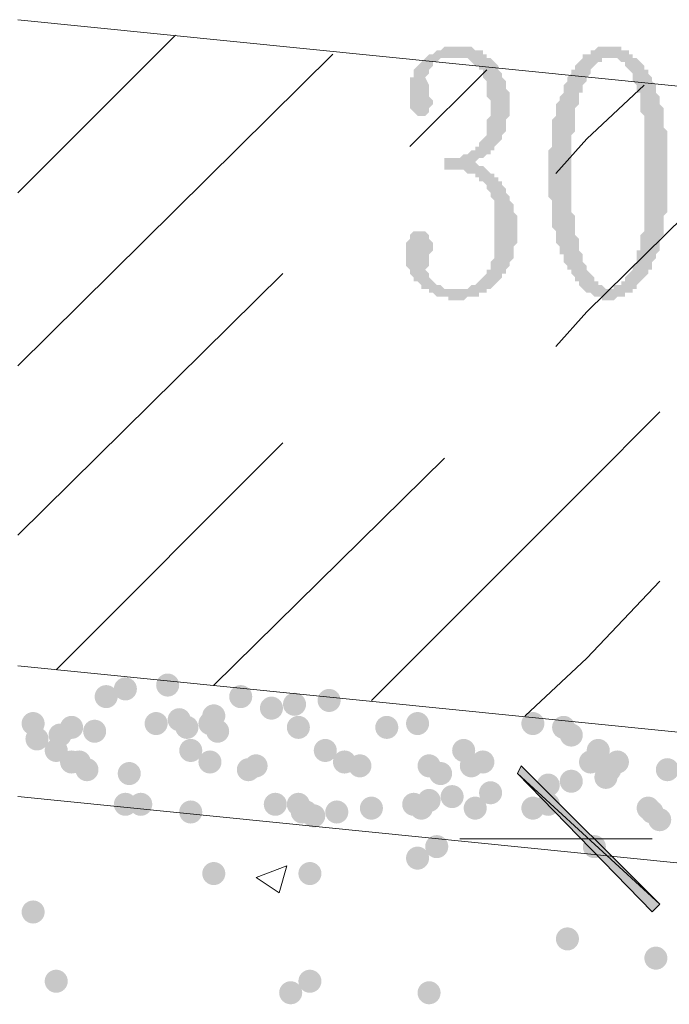
# Paper-space layout 'Layout1' of a CAD drawing. Extents: x 326 to 5490, y -462 to 203.
# Drawn here: x 5134 to 5141, y -271 to -261 of the extents above; entities that cross this region are included whole.
import ezdxf

# ---------------------------------------------------------------- set-up
doc = ezdxf.new("R2010")
doc.units = 0
doc.header["$LTSCALE"] = 2
doc.layers.get('0').update_dxf_attribs({"linetype": 'CONTINUOUS'})

psp = doc.layouts.get("Layout1")

# ---------------------------------------------------------------- hatches: boundary and pattern name
h = psp.add_hatch(color=5)
h.dxf.hatch_style = 2
h.paths.add_polyline_path([(5139.01746, -262.87128), (5139.01746, -262.91361), (5139.01746, -262.95595), (5139.01746, -262.99828), (5138.97513, -263.04061), (5138.97513, -263.08295), (5138.97513, -263.12528), (5138.97513, -263.16761), (5138.93279, -263.20995), (5138.93279, -263.25228), (5138.89046, -263.29461), (5138.89046, -263.33695), (5138.84813, -263.33695), (5138.84813, -263.37928), (5138.80579, -263.42161), (5138.76346, -263.46395), (5138.72113, -263.50628), (5138.67879, -263.50628), (5138.67879, -263.54861), (5138.63646, -263.54861), (5138.59413, -263.54861), (5138.59413, -263.59095), (5138.55179, -263.59095), (5138.50946, -263.59095), (5138.46713, -263.59095), (5138.42479, -263.63328), (5138.38246, -263.63328), (5138.34013, -263.63328), (5138.29779, -263.63328), (5138.25546, -263.63328), (5138.25546, -263.59095), (5138.21313, -263.59095), (5138.17079, -263.59095), (5138.12846, -263.59095), (5138.08613, -263.54861), (5138.04379, -263.54861), (5138.04379, -263.50628), (5138.00146, -263.50628), (5137.95913, -263.50628), (5137.95913, -263.46395), (5137.91679, -263.42161), (5137.87446, -263.42161), (5137.87446, -263.37928), (5137.83213, -263.33695), (5137.83213, -263.29461), (5137.78979, -263.25228), (5137.78979, -263.20995), (5137.78979, -263.16761), (5137.78979, -263.12528), (5137.78979, -263.08295), (5137.78979, -263.04061), (5137.78979, -262.99828), (5137.83213, -262.95595), (5137.83213, -262.91361), (5137.87446, -262.87128), (5137.91679, -262.87128), (5137.95913, -262.87128), (5138.00146, -262.87128), (5138.04379, -262.91361), (5138.04379, -262.95595), (5138.08613, -262.99828), (5138.08613, -263.04061), (5138.08613, -263.08295), (5138.04379, -263.12528), (5138.04379, -263.16761), (5138.04379, -263.20995), (5138.04379, -263.25228), (5138.00146, -263.29461), (5138.04379, -263.33695), (5138.04379, -263.37928), (5138.08613, -263.42161), (5138.12846, -263.46395), (5138.17079, -263.46395), (5138.21313, -263.50628), (5138.25546, -263.50628), (5138.29779, -263.50628), (5138.34013, -263.50628), (5138.38246, -263.50628), (5138.42479, -263.50628), (5138.46713, -263.50628), (5138.50946, -263.46395), (5138.55179, -263.46395), (5138.59413, -263.42161), (5138.63646, -263.37928), (5138.67879, -263.33695), (5138.67879, -263.29461), (5138.72113, -263.29461), (5138.72113, -263.25228), (5138.72113, -263.20995), (5138.76346, -263.16761), (5138.76346, -263.12528), (5138.76346, -263.08295), (5138.76346, -263.04061), (5138.76346, -262.99828), (5138.76346, -262.95595), (5138.76346, -262.91361), (5138.76346, -262.87128), (5138.76346, -262.82895), (5138.76346, -262.78661), (5138.76346, -262.74428), (5138.76346, -262.70195), (5138.76346, -262.65961), (5138.76346, -262.61728), (5138.76346, -262.57495), (5138.76346, -262.53261), (5138.72113, -262.49028), (5138.72113, -262.44795), (5138.67879, -262.40561), (5138.67879, -262.36328), (5138.63646, -262.32095), (5138.59413, -262.32095), (5138.59413, -262.27861), (5138.55179, -262.27861), (5138.55179, -262.23628), (5138.50946, -262.23628), (5138.46713, -262.23628), (5138.42479, -262.19395), (5138.38246, -262.19395), (5138.34013, -262.19395), (5138.29779, -262.19395), (5138.25546, -262.19395), (5138.21313, -262.19395), (5138.21313, -262.06695), (5138.25546, -262.06695), (5138.29779, -262.06695), (5138.34013, -262.06695), (5138.38246, -262.06695), (5138.42479, -262.02461), (5138.46713, -262.02461), (5138.50946, -261.98228), (5138.55179, -261.98228), (5138.55179, -261.93995), (5138.59413, -261.93995), (5138.59413, -261.89761), (5138.63646, -261.85528), (5138.67879, -261.81295), (5138.67879, -261.77061), (5138.67879, -261.72828), (5138.67879, -261.68595), (5138.67879, -261.64361), (5138.72113, -261.60128), (5138.72113, -261.55895), (5138.72113, -261.51661), (5138.72113, -261.47428), (5138.72113, -261.43195), (5138.67879, -261.38961), (5138.67879, -261.34728), (5138.67879, -261.30495), (5138.67879, -261.26261), (5138.67879, -261.22028), (5138.63646, -261.17795), (5138.63646, -261.13561), (5138.63646, -261.09328), (5138.59413, -261.09328), (5138.59413, -261.05095), (5138.55179, -261.05095), (5138.50946, -261.00861), (5138.46713, -260.96628), (5138.42479, -260.96628), (5138.38246, -260.96628), (5138.34013, -260.96628), (5138.29779, -260.96628), (5138.25546, -260.96628), (5138.21313, -260.96628), (5138.17079, -260.96628), (5138.12846, -261.00861), (5138.08613, -261.00861), (5138.08613, -261.05095), (5138.04379, -261.09328), (5138.04379, -261.13561), (5138.00146, -261.17795), (5138.04379, -261.26261), (5138.04379, -261.30495), (5138.04379, -261.34728), (5138.04379, -261.38961), (5138.08613, -261.43195), (5138.08613, -261.47428), (5138.04379, -261.51661), (5138.04379, -261.55895), (5138.00146, -261.60128), (5137.95913, -261.60128), (5137.91679, -261.60128), (5137.87446, -261.55895), (5137.83213, -261.51661), (5137.83213, -261.47428), (5137.83213, -261.43195), (5137.83213, -261.38961), (5137.83213, -261.34728), (5137.83213, -261.30495), (5137.83213, -261.26261), (5137.83213, -261.22028), (5137.83213, -261.17795), (5137.87446, -261.17795), (5137.87446, -261.13561), (5137.87446, -261.09328), (5137.91679, -261.05095), (5137.95913, -261.00861), (5138.00146, -260.96628), (5138.04379, -260.92395), (5138.08613, -260.92395), (5138.12846, -260.88161), (5138.17079, -260.88161), (5138.21313, -260.83928), (5138.25546, -260.83928), (5138.29779, -260.83928), (5138.34013, -260.83928), (5138.38246, -260.83928), (5138.42479, -260.83928), (5138.46713, -260.83928), (5138.50946, -260.83928), (5138.55179, -260.88161), (5138.59413, -260.88161), (5138.63646, -260.88161), (5138.63646, -260.92395), (5138.67879, -260.92395), (5138.67879, -260.96628), (5138.72113, -260.96628), (5138.76346, -261.00861), (5138.80579, -261.05095), (5138.80579, -261.09328), (5138.84813, -261.13561), (5138.84813, -261.17795), (5138.89046, -261.22028), (5138.89046, -261.26261), (5138.89046, -261.30495), (5138.93279, -261.34728), (5138.93279, -261.38961), (5138.93279, -261.43195), (5138.93279, -261.47428), (5138.93279, -261.51661), (5138.93279, -261.55895), (5138.93279, -261.60128), (5138.89046, -261.64361), (5138.89046, -261.68595), (5138.89046, -261.72828), (5138.89046, -261.77061), (5138.84813, -261.81295), (5138.84813, -261.85528), (5138.80579, -261.89761), (5138.76346, -261.93995), (5138.76346, -261.98228), (5138.72113, -261.98228), (5138.72113, -262.02461), (5138.67879, -262.02461), (5138.63646, -262.06695), (5138.59413, -262.06695), (5138.55179, -262.10928), (5138.50946, -262.10928), (5138.55179, -262.10928), (5138.59413, -262.15161), (5138.63646, -262.15161), (5138.67879, -262.19395), (5138.72113, -262.23628), (5138.76346, -262.23628), (5138.76346, -262.27861), (5138.80579, -262.27861), (5138.80579, -262.32095), (5138.84813, -262.32095), (5138.84813, -262.36328), (5138.89046, -262.40561), (5138.89046, -262.44795), (5138.93279, -262.49028), (5138.93279, -262.53261), (5138.97513, -262.57495), (5138.97513, -262.61728), (5138.97513, -262.65961), (5139.01746, -262.70195), (5139.01746, -262.74428), (5139.01746, -262.78661), (5139.01746, -262.82895)])
h = psp.add_hatch(color=5)
h.paths.add_polyline_path([(5140.03346, -260.96628), (5139.99113, -260.96628), (5139.94879, -260.96628), (5139.94879, -261.00861), (5139.90646, -261.00861), (5139.86413, -261.05095), (5139.82179, -261.09328), (5139.82179, -261.13561), (5139.77946, -261.17795), (5139.77946, -261.22028), (5139.73713, -261.26261), (5139.73713, -261.30495), (5139.73713, -261.34728), (5139.69479, -261.34728), (5139.69479, -261.38961), (5139.69479, -261.43195), (5139.69479, -261.47428), (5139.65246, -261.51661), (5139.65246, -261.55895), (5139.65246, -261.60128), (5139.65246, -261.64361), (5139.65246, -261.68595), (5139.65246, -261.72828), (5139.65246, -261.77061), (5139.61013, -261.81295), (5139.61013, -261.85528), (5139.61013, -261.89761), (5139.61013, -261.93995), (5139.61013, -261.98228), (5139.61013, -262.02461), (5139.61013, -262.06695), (5139.61013, -262.10928), (5139.61013, -262.15161), (5139.61013, -262.19395), (5139.61013, -262.23628), (5139.61013, -262.27861), (5139.61013, -262.32095), (5139.61013, -262.36328), (5139.61013, -262.40561), (5139.61013, -262.44795), (5139.61013, -262.49028), (5139.61013, -262.53261), (5139.61013, -262.61728), (5139.61013, -262.65961), (5139.65246, -262.70195), (5139.65246, -262.74428), (5139.65246, -262.78661), (5139.65246, -262.82895), (5139.65246, -262.87128), (5139.65246, -262.91361), (5139.69479, -262.95595), (5139.69479, -262.99828), (5139.69479, -263.04061), (5139.69479, -263.08295), (5139.73713, -263.12528), (5139.73713, -263.16761), (5139.73713, -263.20995), (5139.77946, -263.25228), (5139.77946, -263.29461), (5139.82179, -263.33695), (5139.86413, -263.37928), (5139.86413, -263.42161), (5139.90646, -263.42161), (5139.90646, -263.46395), (5139.94879, -263.46395), (5139.99113, -263.50628), (5140.03346, -263.50628), (5140.07579, -263.50628), (5140.07579, -263.46395), (5140.11813, -263.46395), (5140.16046, -263.46395), (5140.16046, -263.42161), (5140.20279, -263.42161), (5140.20279, -263.37928), (5140.24513, -263.33695), (5140.28746, -263.29461), (5140.28746, -263.25228), (5140.32979, -263.20995), (5140.32979, -263.16761), (5140.32979, -263.12528), (5140.32979, -263.08295), (5140.37213, -263.08295), (5140.37213, -263.04061), (5140.37213, -262.99828), (5140.37213, -262.95595), (5140.37213, -262.91361), (5140.41446, -262.87128), (5140.41446, -262.82895), (5140.41446, -262.78661), (5140.41446, -262.74428), (5140.41446, -262.70195), (5140.41446, -262.65961), (5140.41446, -262.61728), (5140.41446, -262.57495), (5140.41446, -262.53261), (5140.41446, -262.49028), (5140.41446, -262.44795), (5140.41446, -262.40561), (5140.41446, -262.36328), (5140.41446, -262.27861), (5140.41446, -262.23628), (5140.41446, -262.15161), (5140.41446, -262.10928), (5140.41446, -262.06695), (5140.41446, -262.02461), (5140.41446, -261.98228), (5140.41446, -261.93995), (5140.41446, -261.89761), (5140.41446, -261.85528), (5140.41446, -261.81295), (5140.41446, -261.77061), (5140.41446, -261.72828), (5140.41446, -261.68595), (5140.41446, -261.64361), (5140.41446, -261.60128), (5140.37213, -261.55895), (5140.37213, -261.51661), (5140.37213, -261.47428), (5140.37213, -261.43195), (5140.37213, -261.38961), (5140.37213, -261.34728), (5140.32979, -261.34728), (5140.32979, -261.30495), (5140.32979, -261.26261), (5140.28746, -261.22028), (5140.28746, -261.17795), (5140.28746, -261.13561), (5140.24513, -261.09328), (5140.20279, -261.05095), (5140.20279, -261.00861), (5140.16046, -261.00861), (5140.11813, -260.96628), (5140.07579, -260.96628)])
h.paths.add_polyline_path([(5140.03346, -263.63328), (5139.99113, -263.63328), (5139.94879, -263.63328), (5139.94879, -263.59095), (5139.90646, -263.59095), (5139.86413, -263.59095), (5139.82179, -263.54861), (5139.77946, -263.54861), (5139.73713, -263.50628), (5139.69479, -263.46395), (5139.69479, -263.42161), (5139.65246, -263.42161), (5139.65246, -263.37928), (5139.61013, -263.33695), (5139.61013, -263.29461), (5139.56779, -263.29461), (5139.56779, -263.25228), (5139.52546, -263.20995), (5139.52546, -263.16761), (5139.52546, -263.12528), (5139.48313, -263.12528), (5139.48313, -263.08295), (5139.48313, -263.04061), (5139.44079, -262.99828), (5139.44079, -262.95595), (5139.44079, -262.91361), (5139.44079, -262.87128), (5139.39846, -262.82895), (5139.39846, -262.78661), (5139.39846, -262.74428), (5139.39846, -262.70195), (5139.39846, -262.65961), (5139.39846, -262.61728), (5139.39846, -262.57495), (5139.39846, -262.53261), (5139.35613, -262.49028), (5139.35613, -262.44795), (5139.35613, -262.40561), (5139.35613, -262.36328), (5139.35613, -262.32095), (5139.35613, -262.27861), (5139.35613, -262.23628), (5139.35613, -262.19395), (5139.35613, -262.10928), (5139.35613, -262.06695), (5139.35613, -262.02461), (5139.35613, -261.98228), (5139.39846, -261.93995), (5139.39846, -261.89761), (5139.39846, -261.85528), (5139.39846, -261.81295), (5139.39846, -261.77061), (5139.39846, -261.72828), (5139.39846, -261.68595), (5139.39846, -261.64361), (5139.44079, -261.60128), (5139.44079, -261.55895), (5139.44079, -261.51661), (5139.44079, -261.47428), (5139.48313, -261.43195), (5139.48313, -261.38961), (5139.52546, -261.34728), (5139.52546, -261.30495), (5139.52546, -261.26261), (5139.56779, -261.22028), (5139.56779, -261.17795), (5139.61013, -261.13561), (5139.61013, -261.09328), (5139.65246, -261.09328), (5139.65246, -261.05095), (5139.69479, -261.00861), (5139.73713, -260.96628), (5139.73713, -260.92395), (5139.77946, -260.92395), (5139.82179, -260.92395), (5139.82179, -260.88161), (5139.86413, -260.88161), (5139.90646, -260.83928), (5139.94879, -260.83928), (5139.99113, -260.83928), (5140.03346, -260.83928), (5140.07579, -260.83928), (5140.11813, -260.83928), (5140.16046, -260.83928), (5140.16046, -260.88161), (5140.20279, -260.88161), (5140.24513, -260.88161), (5140.24513, -260.92395), (5140.28746, -260.92395), (5140.28746, -260.96628), (5140.32979, -260.96628), (5140.37213, -261.00861), (5140.41446, -261.05095), (5140.41446, -261.09328), (5140.45679, -261.09328), (5140.45679, -261.13561), (5140.49913, -261.17795), (5140.49913, -261.22028), (5140.54146, -261.26261), (5140.54146, -261.30495), (5140.54146, -261.34728), (5140.58379, -261.38961), (5140.58379, -261.43195), (5140.58379, -261.47428), (5140.62613, -261.51661), (5140.62613, -261.55895), (5140.62613, -261.60128), (5140.62613, -261.64361), (5140.62613, -261.68595), (5140.62613, -261.72828), (5140.66846, -261.77061), (5140.66846, -261.81295), (5140.66846, -261.85528), (5140.66846, -261.89761), (5140.66846, -261.93995), (5140.66846, -261.98228), (5140.66846, -262.02461), (5140.66846, -262.06695), (5140.66846, -262.10928), (5140.66846, -262.15161), (5140.66846, -262.19395), (5140.66846, -262.23628), (5140.66846, -262.27861), (5140.66846, -262.32095), (5140.66846, -262.36328), (5140.66846, -262.40561), (5140.66846, -262.44795), (5140.66846, -262.49028), (5140.66846, -262.53261), (5140.66846, -262.57495), (5140.66846, -262.61728), (5140.66846, -262.65961), (5140.62613, -262.70195), (5140.62613, -262.74428), (5140.62613, -262.78661), (5140.62613, -262.82895), (5140.62613, -262.87128), (5140.62613, -262.91361), (5140.58379, -262.95595), (5140.58379, -262.99828), (5140.58379, -263.04061), (5140.58379, -263.08295), (5140.54146, -263.12528), (5140.54146, -263.16761), (5140.49913, -263.20995), (5140.49913, -263.25228), (5140.49913, -263.29461), (5140.45679, -263.29461), (5140.45679, -263.33695), (5140.41446, -263.37928), (5140.37213, -263.42161), (5140.32979, -263.46395), (5140.32979, -263.50628), (5140.28746, -263.50628), (5140.28746, -263.54861), (5140.24513, -263.54861), (5140.20279, -263.54861), (5140.20279, -263.59095), (5140.16046, -263.59095), (5140.11813, -263.59095), (5140.07579, -263.63328)])
h = psp.add_hatch(color=5)
edge = h.paths.add_edge_path()
edge.add_arc((5134.69946, -267.90895), 0.127, 0, 360)
h = psp.add_hatch(color=5)
edge = h.paths.add_edge_path()
edge.add_arc((5135.16513, -267.86661), 0.127, 0, 360)
h = psp.add_hatch(color=5)
edge = h.paths.add_edge_path()
edge.add_arc((5134.48779, -267.99361), 0.127, 0, 360)
h = psp.add_hatch(color=5)
edge = h.paths.add_edge_path()
edge.add_arc((5135.96946, -267.99361), 0.127, 0, 360)
h = psp.add_hatch(color=5)
edge = h.paths.add_edge_path()
edge.add_arc((5136.30813, -268.12061), 0.127, 0, 360)
h = psp.add_hatch(color=5)
edge = h.paths.add_edge_path()
edge.add_arc((5136.56213, -268.07828), 0.127, 0, 360)
h = psp.add_hatch(color=5)
edge = h.paths.add_edge_path()
edge.add_arc((5136.94313, -268.03595), 0.127, 0, 360)
h = psp.add_hatch(color=5)
edge = h.paths.add_edge_path()
edge.add_arc((5135.67313, -268.20528), 0.127, 0, 360)
h = psp.add_hatch(color=5)
edge = h.paths.add_edge_path()
edge.add_arc((5133.68346, -268.28995), 0.127, 0, 360)
h = psp.add_hatch(color=5)
edge = h.paths.add_edge_path()
edge.add_arc((5134.10679, -268.33228), 0.127, 0, 360)
h = psp.add_hatch(color=5)
edge = h.paths.add_edge_path()
edge.add_arc((5135.03813, -268.28995), 0.127, 0, 360)
h = psp.add_hatch(color=5)
edge = h.paths.add_edge_path()
edge.add_arc((5135.29213, -268.24761), 0.127, 0, 360)
h = psp.add_hatch(color=5)
edge = h.paths.add_edge_path()
edge.add_arc((5135.37679, -268.33228), 0.127, 0, 360)
h = psp.add_hatch(color=5)
edge = h.paths.add_edge_path()
edge.add_arc((5135.63079, -268.28995), 0.127, 0, 360)
h = psp.add_hatch(color=5)
edge = h.paths.add_edge_path()
edge.add_arc((5136.60446, -268.33228), 0.127, 0, 360)
h = psp.add_hatch(color=5)
edge = h.paths.add_edge_path()
edge.add_arc((5137.57813, -268.33228), 0.127, 0, 360)
h = psp.add_hatch(color=5)
edge = h.paths.add_edge_path()
edge.add_arc((5137.91679, -268.28995), 0.127, 0, 360)
h = psp.add_hatch(color=5)
edge = h.paths.add_edge_path()
edge.add_arc((5139.18679, -268.28995), 0.127, 0, 360)
h = psp.add_hatch(color=5)
edge = h.paths.add_edge_path()
edge.add_arc((5139.52546, -268.33228), 0.127, 0, 360)
h = psp.add_hatch(color=5)
edge = h.paths.add_edge_path()
edge.add_arc((5133.72579, -268.45928), 0.127, 0, 360)
h = psp.add_hatch(color=5)
edge = h.paths.add_edge_path()
edge.add_arc((5133.97979, -268.41695), 0.127, 0, 360)
h = psp.add_hatch(color=5)
edge = h.paths.add_edge_path()
edge.add_arc((5134.36079, -268.37461), 0.127, 0, 360)
h = psp.add_hatch(color=5)
edge = h.paths.add_edge_path()
edge.add_arc((5135.71546, -268.37461), 0.127, 0, 360)
h = psp.add_hatch(color=5)
edge = h.paths.add_edge_path()
edge.add_arc((5139.61013, -268.41695), 0.127, 0, 360)
h = psp.add_hatch(color=5)
edge = h.paths.add_edge_path()
edge.add_arc((5133.93746, -268.58628), 0.127, 0, 360)
h = psp.add_hatch(color=5)
edge = h.paths.add_edge_path()
edge.add_arc((5135.41913, -268.58628), 0.127, 0, 360)
h = psp.add_hatch(color=5)
edge = h.paths.add_edge_path()
edge.add_arc((5136.90079, -268.58628), 0.127, 0, 360)
h = psp.add_hatch(color=5)
edge = h.paths.add_edge_path()
edge.add_arc((5138.42479, -268.58628), 0.127, 0, 360)
h = psp.add_hatch(color=5)
edge = h.paths.add_edge_path()
edge.add_arc((5139.90646, -268.58628), 0.127, 0, 360)
h = psp.add_hatch(color=5)
edge = h.paths.add_edge_path()
edge.add_arc((5134.10679, -268.71328), 0.127, 0, 360)
h = psp.add_hatch(color=5)
edge = h.paths.add_edge_path()
edge.add_arc((5134.19146, -268.71328), 0.127, 0, 360)
h = psp.add_hatch(color=5)
edge = h.paths.add_edge_path()
edge.add_arc((5135.63079, -268.71328), 0.127, 0, 360)
h = psp.add_hatch(color=5)
edge = h.paths.add_edge_path()
edge.add_arc((5136.13879, -268.75561), 0.127, 0, 360)
h = psp.add_hatch(color=5)
edge = h.paths.add_edge_path()
edge.add_arc((5137.11246, -268.71328), 0.127, 0, 360)
h = psp.add_hatch(color=5)
edge = h.paths.add_edge_path()
edge.add_arc((5137.28179, -268.75561), 0.127, 0, 360)
h = psp.add_hatch(color=5)
edge = h.paths.add_edge_path()
edge.add_arc((5138.04379, -268.75561), 0.127, 0, 360)
h = psp.add_hatch(color=5)
edge = h.paths.add_edge_path()
edge.add_arc((5138.50946, -268.75561), 0.127, 0, 360)
h = psp.add_hatch(color=5)
edge = h.paths.add_edge_path()
edge.add_arc((5138.63646, -268.71328), 0.127, 0, 360)
h = psp.add_hatch(color=5)
edge = h.paths.add_edge_path()
edge.add_arc((5139.82179, -268.71328), 0.127, 0, 360)
h = psp.add_hatch(color=5)
edge = h.paths.add_edge_path()
edge.add_arc((5140.11813, -268.71328), 0.127, 0, 360)
h = psp.add_hatch(color=5)
edge = h.paths.add_edge_path()
edge.add_arc((5134.27613, -268.79795), 0.127, 0, 360)
h = psp.add_hatch(color=5)
edge = h.paths.add_edge_path()
edge.add_arc((5134.74179, -268.84028), 0.127, 0, 360)
h = psp.add_hatch(color=5)
edge = h.paths.add_edge_path()
edge.add_arc((5136.05413, -268.79795), 0.127, 0, 360)
h = psp.add_hatch(color=5)
edge = h.paths.add_edge_path()
edge.add_arc((5138.17079, -268.84028), 0.127, 0, 360)
h = psp.add_hatch(color=5)
h.paths.add_polyline_path([(5139.05979, -268.75561), (5139.01746, -268.84028), (5140.58379, -270.27961)])
h.paths.add_polyline_path([(5139.01746, -268.84028), (5140.58379, -270.27961), (5140.49913, -270.36428)])
h = psp.add_hatch(color=5)
edge = h.paths.add_edge_path()
edge.add_arc((5139.99113, -268.88261), 0.127, 0, 360)
h = psp.add_hatch(color=5)
edge = h.paths.add_edge_path()
edge.add_arc((5140.03346, -268.79795), 0.127, 0, 360)
h = psp.add_hatch(color=5)
edge = h.paths.add_edge_path()
edge.add_arc((5140.66846, -268.79795), 0.127, 0, 360)
h = psp.add_hatch(color=5)
edge = h.paths.add_edge_path()
edge.add_arc((5139.35613, -268.96728), 0.127, 0, 360)
h = psp.add_hatch(color=5)
edge = h.paths.add_edge_path()
edge.add_arc((5139.61013, -268.92495), 0.127, 0, 360)
h = psp.add_hatch(color=5)
edge = h.paths.add_edge_path()
edge.add_arc((5138.29779, -269.09428), 0.127, 0, 360)
h = psp.add_hatch(color=5)
edge = h.paths.add_edge_path()
edge.add_arc((5138.72113, -269.05195), 0.127, 0, 360)
h = psp.add_hatch(color=5)
edge = h.paths.add_edge_path()
edge.add_arc((5134.69946, -269.17895), 0.127, 0, 360)
h = psp.add_hatch(color=5)
edge = h.paths.add_edge_path()
edge.add_arc((5134.86879, -269.17895), 0.127, 0, 360)
h = psp.add_hatch(color=5)
edge = h.paths.add_edge_path()
edge.add_arc((5136.35046, -269.17895), 0.127, 0, 360)
h = psp.add_hatch(color=5)
edge = h.paths.add_edge_path()
edge.add_arc((5136.60446, -269.17895), 0.127, 0, 360)
h = psp.add_hatch(color=5)
edge = h.paths.add_edge_path()
edge.add_arc((5137.87446, -269.17895), 0.127, 0, 360)
h = psp.add_hatch(color=5)
edge = h.paths.add_edge_path()
edge.add_arc((5138.04379, -269.13661), 0.127, 0, 360)
h = psp.add_hatch(color=5)
edge = h.paths.add_edge_path()
edge.add_arc((5139.35613, -269.17895), 0.127, 0, 360)
h = psp.add_hatch(color=5)
edge = h.paths.add_edge_path()
edge.add_arc((5135.41913, -269.26361), 0.127, 0, 360)
h = psp.add_hatch(color=5)
edge = h.paths.add_edge_path()
edge.add_arc((5136.64679, -269.26361), 0.127, 0, 360)
h = psp.add_hatch(color=5)
edge = h.paths.add_edge_path()
edge.add_arc((5136.68913, -269.26361), 0.127, 0, 360)
h = psp.add_hatch(color=5)
edge = h.paths.add_edge_path()
edge.add_arc((5136.77379, -269.30595), 0.127, 0, 360)
h = psp.add_hatch(color=5)
edge = h.paths.add_edge_path()
edge.add_arc((5137.02779, -269.26361), 0.127, 0, 360)
h = psp.add_hatch(color=5)
edge = h.paths.add_edge_path()
edge.add_arc((5137.40879, -269.22128), 0.127, 0, 360)
h = psp.add_hatch(color=5)
edge = h.paths.add_edge_path()
edge.add_arc((5137.95913, -269.22128), 0.127, 0, 360)
h = psp.add_hatch(color=5)
edge = h.paths.add_edge_path()
edge.add_arc((5138.55179, -269.22128), 0.127, 0, 360)
h = psp.add_hatch(color=5)
edge = h.paths.add_edge_path()
edge.add_arc((5139.18679, -269.22128), 0.127, 0, 360)
h = psp.add_hatch(color=5)
edge = h.paths.add_edge_path()
edge.add_arc((5140.45679, -269.22128), 0.127, 0, 360)
h = psp.add_hatch(color=5)
edge = h.paths.add_edge_path()
edge.add_arc((5140.49913, -269.26361), 0.127, 0, 360)
h = psp.add_hatch(color=5)
edge = h.paths.add_edge_path()
edge.add_arc((5140.58379, -269.34828), 0.127, 0, 360)
h = psp.add_hatch(color=5)
edge = h.paths.add_edge_path()
edge.add_arc((5138.12846, -269.64461), 0.127, 0, 360)
h = psp.add_hatch(color=5)
edge = h.paths.add_edge_path()
edge.add_arc((5139.86413, -269.64461), 0.127, 0, 360)
h = psp.add_hatch(color=5)
edge = h.paths.add_edge_path()
edge.add_arc((5137.91679, -269.77161), 0.127, 0, 360)
h = psp.add_hatch(color=5)
edge = h.paths.add_edge_path()
edge.add_arc((5135.67313, -269.94095), 0.127, 0, 360)
h = psp.add_hatch(color=5)
edge = h.paths.add_edge_path()
edge.add_arc((5136.73146, -269.94095), 0.127, 0, 360)
h = psp.add_hatch(color=5)
edge = h.paths.add_edge_path()
edge.add_arc((5133.68346, -270.36428), 0.127, 0, 360)
h = psp.add_hatch(color=5)
edge = h.paths.add_edge_path()
edge.add_arc((5139.56779, -270.66061), 0.127, 0, 360)
h = psp.add_hatch(color=5)
edge = h.paths.add_edge_path()
edge.add_arc((5140.54146, -270.87228), 0.127, 0, 360)
h = psp.add_hatch(color=5)
edge = h.paths.add_edge_path()
edge.add_arc((5133.93746, -271.12628), 0.127, 0, 360)
h = psp.add_hatch(color=5)
edge = h.paths.add_edge_path()
edge.add_arc((5136.73146, -271.12628), 0.127, 0, 360)
h = psp.add_hatch(color=5)
edge = h.paths.add_edge_path()
edge.add_arc((5136.51979, -271.25328), 0.127, 0, 360)
h = psp.add_hatch(color=5)
edge = h.paths.add_edge_path()
edge.add_arc((5138.04379, -271.25328), 0.127, 0, 360)

# ---------------------------------------------------------------- linework, layer by layer
at = {"color": 5, "lineweight": 0}
for points in [[(5133.51413, -260.54295), (5152.47946, -262.44795)], [(5133.51413, -262.44795), (5135.24979, -260.71228)], [(5133.51413, -264.35295), (5136.98546, -260.92395)], [(5137.83213, -261.93995), (5138.67879, -261.09328)], [(5140.41446, -261.26261), (5139.77946, -261.85528), (5139.44079, -262.23628)], [(5142.15013, -261.43195), (5139.77946, -263.76028), (5139.44079, -264.14128)], [(5133.51413, -266.21561), (5136.43513, -263.33695)], [(5139.77946, -265.66528), (5140.58379, -264.86095)], [(5133.93746, -267.69728), (5136.43513, -265.19961)], [(5135.67313, -267.86661), (5138.21313, -265.36895)], [(5137.40879, -268.03595), (5139.77946, -265.66528)], [(5139.77946, -267.57028), (5140.58379, -266.72361)], [(5139.10213, -268.20528), (5139.77946, -267.57028)], [(5133.51413, -267.65495), (5152.47946, -269.55995)], [(5133.51413, -269.09428), (5152.47946, -270.99928)], [(5138.38246, -269.55995), (5140.49913, -269.55995)], [(5136.13879, -269.98328), (5136.47746, -269.85628)], [(5136.39279, -270.15261), (5136.47746, -269.85628)], [(5136.13879, -269.98328), (5136.39279, -270.15261)]]:
    psp.add_lwpolyline(points, dxfattribs=at)
for points in [[(5139.05979, -268.75561), (5139.01746, -268.84028), (5140.58379, -270.27961)], [(5139.01746, -268.84028), (5140.58379, -270.27961), (5140.49913, -270.36428)]]:
    psp.add_lwpolyline(points, close=True, dxfattribs=at)

doc.saveas('drawing.dxf')
